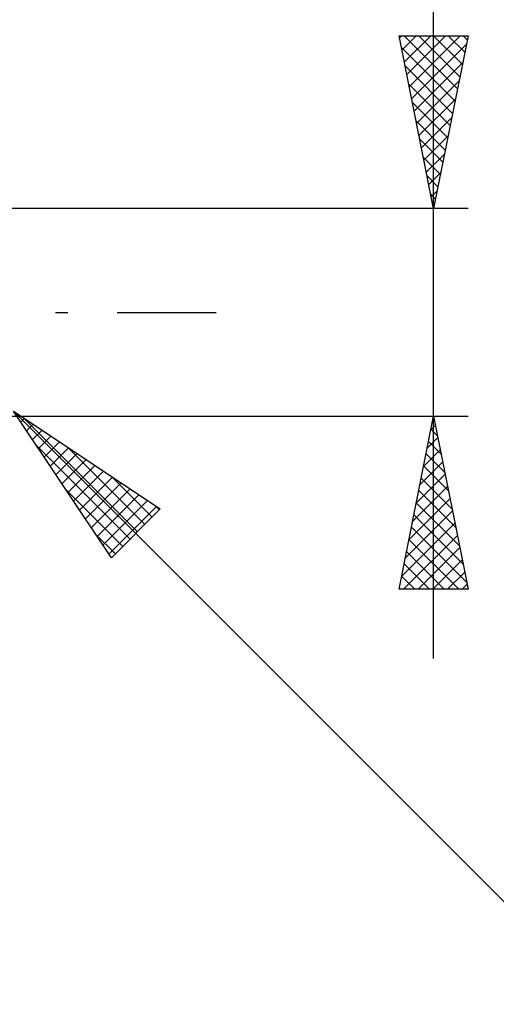
# Model space of a CAD drawing. Units: millimetres. Extents: x -75 to 70, y -61 to 61.
# Drawn here: x 22 to 36, y -20 to 8 of the extents above; entities that cross this region are included whole.
import ezdxf

# ---------------------------------------------------------------- set-up
doc = ezdxf.new("R2010")
doc.units = ezdxf.units.MM
doc.header["$LTSCALE"] = 7.15
doc.linetypes.add('LONGDASH_DASH', pattern=[0.85, 0.4, -0.2, 0.05, -0.2])
doc.layers.add('2', color=7, linetype='CONTINUOUS')
doc.layers.add('SK4', color=2, linetype='LONGDASH_DASH')

msp = doc.modelspace()

# ---------------------------------------------------------------- linework, layer by layer
at = {"layer": '2', "color": 7, "linetype": 'CONTINUOUS', "lineweight": 25}
for p, q in [((34, -10), (34, 16.475)), ((34, 3), (33, 8)), ((33, 8), (35, 8)), ((33.012, 7.94), (33.072, 8)), ((33.083, 7.586), (33.497, 8)), ((33.153, 7.233), (33.921, 8)), ((33.154, 8), (34.692, 6.461)), ((33.224, 6.879), (34.345, 8)), ((33.295, 6.526), (34.769, 8)), ((33.578, 8), (34.763, 6.815)), ((35, 8), (34, 3)), ((34.002, 8), (34.834, 7.168)), ((34.426, 8), (34.904, 7.522)), ((34.851, 8), (34.975, 7.876)), ((33.366, 6.172), (34.952, 7.758)), ((33.068, 7.662), (34.622, 6.108)), ((33.174, 7.131), (34.551, 5.754)), ((33.436, 5.818), (34.846, 7.228)), ((33.28, 6.601), (34.48, 5.401)), ((33.507, 5.465), (34.739, 6.697)), ((33.386, 6.071), (34.409, 5.047)), ((33.578, 5.111), (34.633, 6.167)), ((33.492, 5.54), (34.339, 4.694)), ((33.648, 4.758), (34.527, 5.637)), ((33.598, 5.01), (34.268, 4.34)), ((33.719, 4.404), (34.421, 5.106)), ((33.79, 4.051), (34.315, 4.576)), ((33.704, 4.48), (34.197, 3.986)), ((33.861, 3.697), (34.209, 4.046)), ((33.81, 3.949), (34.127, 3.633)), ((33.916, 3.419), (34.056, 3.279)), ((33.931, 3.344), (34.103, 3.515)), ((35, 3), (21.5, 3)), ((21.5, -3), (35, -3)), ((21.854, -2.854), (39, -20)), ((21.854, -2.854), (26.096, -5.682)), ((24.682, -7.096), (21.854, -2.854)), ((22.063, -3.168), (22.168, -3.063)), ((22.129, -3.037), (25.435, -6.343)), ((33, -8), (34, -3)), ((33.995, -3.024), (34.007, -3.036)), ((34, -3), (35, -8)), ((22.233, -3.423), (22.423, -3.233)), ((22.403, -3.677), (22.677, -3.403)), ((33.921, -3.393), (34.052, -3.262)), ((33.925, -3.377), (34.113, -3.566)), ((22.572, -3.932), (22.932, -3.572)), ((33.815, -3.923), (34.123, -3.615)), ((22.518, -3.851), (25.223, -6.555)), ((22.742, -4.186), (23.186, -3.742)), ((22.912, -4.441), (23.441, -3.912)), ((23.402, -3.886), (25.647, -6.131)), ((33.709, -4.453), (34.194, -3.969)), ((33.854, -3.731), (34.219, -4.097)), ((23.081, -4.695), (23.695, -4.081)), ((23.251, -4.95), (23.95, -4.251)), ((33.783, -4.085), (34.325, -4.627)), ((23.421, -5.204), (24.204, -4.421)), ((33.603, -4.984), (34.264, -4.322)), ((33.712, -4.438), (34.431, -5.157)), ((23.591, -5.459), (24.459, -4.591)), ((23.76, -5.714), (24.714, -4.76)), ((24.675, -4.734), (25.859, -5.919)), ((33.497, -5.514), (34.335, -4.676)), ((33.642, -4.792), (34.538, -5.688)), ((23.93, -5.968), (24.968, -4.93)), ((24.1, -6.223), (25.223, -5.1)), ((33.391, -6.044), (34.406, -5.03)), ((23.367, -5.123), (25.011, -6.767)), ((24.269, -6.477), (25.477, -5.269)), ((33.285, -6.575), (34.477, -5.383)), ((33.571, -5.145), (34.644, -6.218)), ((24.439, -6.732), (25.732, -5.439)), ((24.609, -6.986), (25.986, -5.609)), ((26.096, -5.682), (24.682, -7.096)), ((25.948, -5.583), (26.071, -5.707)), ((33.5, -5.499), (34.75, -6.748)), ((33.179, -7.105), (34.547, -5.737)), ((33.43, -5.852), (34.856, -7.279)), ((33.073, -7.635), (34.618, -6.09)), ((33.359, -6.206), (34.962, -7.809)), ((24.215, -6.396), (24.799, -6.98)), ((33.133, -8), (34.689, -6.444)), ((33.288, -6.559), (34.729, -8)), ((33.557, -8), (34.759, -6.797)), ((33.217, -6.913), (34.304, -8)), ((33.147, -7.267), (33.88, -8)), ((33.981, -8), (34.83, -7.151)), ((33.076, -7.62), (33.456, -8)), ((34.405, -8), (34.901, -7.504)), ((34.83, -8), (34.972, -7.858)), ((35, -8), (33, -8)), ((33.005, -7.974), (33.032, -8))]:
    msp.add_line(p, q, dxfattribs=at)
at = {"layer": 'SK4', "color": 2, "linetype": 'LONGDASH_DASH', "lineweight": 25}
msp.add_line((-42, 0), (28, 0), dxfattribs=at)

doc.saveas('drawing.dxf')
